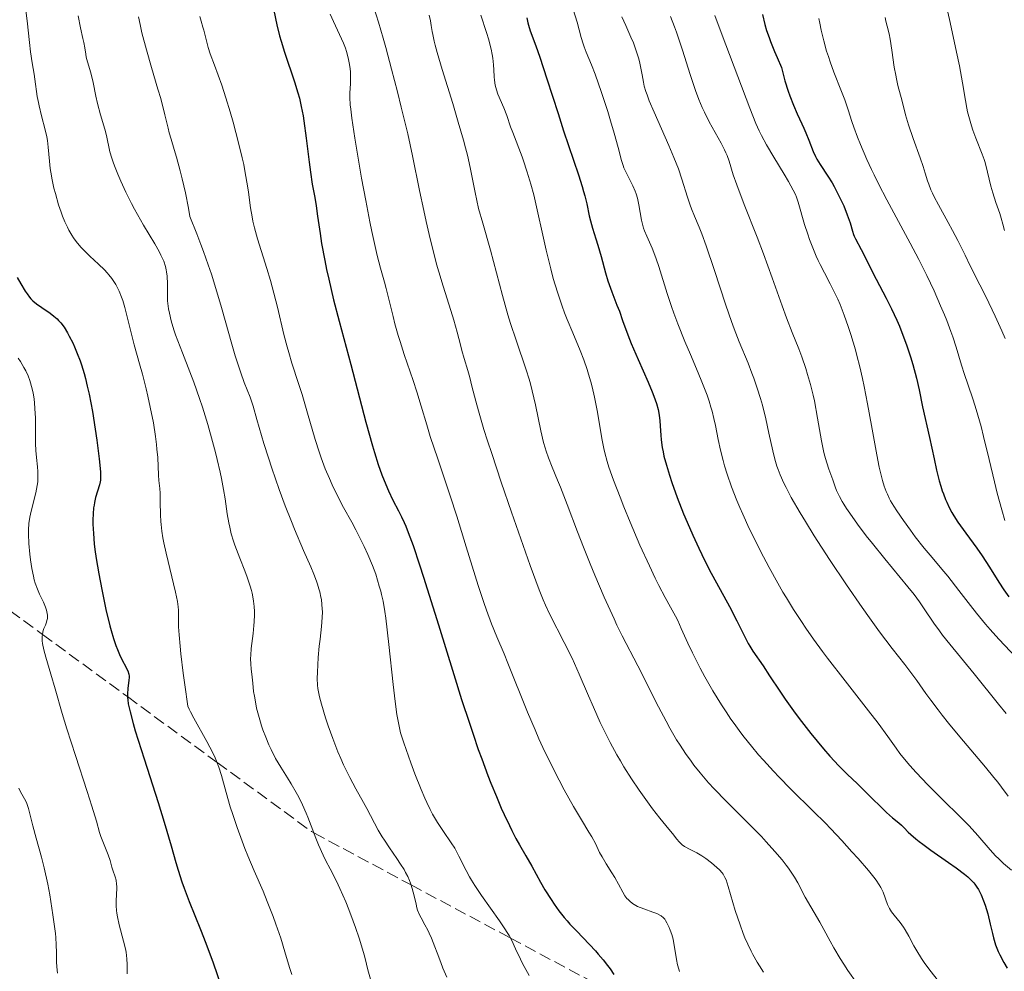
# Model space of a CAD drawing. Units: metres. Extents: x 675200 to 678662, y 4749174 to 4751568.
# Drawn here: x 675745 to 675889, y 4751090 to 4751230 of the extents above; entities that cross this region are included whole.
import ezdxf

# ---------------------------------------------------------------- set-up
doc = ezdxf.new("R2010")
doc.units = ezdxf.units.M
doc.header["$MEASUREMENT"] = 0
doc.linetypes.add('DGN Style 3', pattern=[2.435891, 1.739922, -0.695969])
for name, color, linetype, lineweight in [('Curva de nivel directora', 30, 'Continuous', 30), ('Curva de nivel intermedia', 30, 'Continuous', 0), ('Senda', 7, 'DGN Style 3', 0)]:
    doc.layers.add(name, color=color, linetype=linetype, lineweight=lineweight)

msp = doc.modelspace()

# ---------------------------------------------------------------- linework, layer by layer
at = {"layer": 'Curva de nivel directora', "color": 30, "linetype": 'Continuous', "lineweight": 30, "flags": 128}
for points, elevation in [([(675782.11, 4751232.28), (675782.8, 4751229.04), (675783.2, 4751227.42), (675783.43, 4751226.62), (675783.91, 4751225.03), (675785.38, 4751220.7), (675785.88, 4751219.08), (675786.1, 4751218.29), (675786.38, 4751217.07), (675786.63, 4751215.72), (675786.75, 4751214.98), (675787.09, 4751212.44), (675787.52, 4751208.95), (675787.71, 4751207.45), (675787.99, 4751205.72), (675788.35, 4751203.73), (675788.55, 4751202.52), (675788.76, 4751201), (675789.12, 4751198.48), (675789.35, 4751197), (675789.8, 4751194.54), (675790.07, 4751193.2), (675790.39, 4751191.79), (675791.11, 4751188.79), (675791.93, 4751185.65), (675793.62, 4751179.32), (675795.83, 4751170.85), (675796.78, 4751167.42), (675797.07, 4751166.43), (675797.64, 4751164.67), (675798.17, 4751163.18), (675798.51, 4751162.31), (675799.14, 4751160.83), (675799.79, 4751159.47), (675800.62, 4751157.87), (675801.04, 4751157.03), (675801.44, 4751156.18), (675801.66, 4751155.67), (675802.04, 4751154.74), (675802.75, 4751152.8), (675803.69, 4751150), (675804.27, 4751148.2), (675806.45, 4751141.2), (675808.7, 4751133.91), (675809.85, 4751130.27), (675810.98, 4751126.82), (675811.52, 4751125.21), (675812.29, 4751122.98), (675812.78, 4751121.61), (675813.7, 4751119.14), (675814.13, 4751118.04), (675814.93, 4751116.07), (675815.64, 4751114.39), (675816.08, 4751113.43), (675816.83, 4751111.83), (675817.19, 4751111.1), (675817.79, 4751109.92), (675818.3, 4751109.01), (675819.25, 4751107.38), (675820.1, 4751105.86), (675821.38, 4751103.56), (675822.05, 4751102.41), (675822.93, 4751101), (675823.38, 4751100.33), (675824.09, 4751099.35), (675824.86, 4751098.38), (675825.28, 4751097.89), (675825.71, 4751097.4), (675826.65, 4751096.4), (675828.56, 4751094.43), (675829.44, 4751093.48), (675829.85, 4751093.02), (675830.59, 4751092.15), (675831.22, 4751091.35), (675831.57, 4751090.86), (675832.14, 4751090.02)], 1225), ([(675819.38, 4751230.03), (675819.54, 4751229.33), (675819.64, 4751228.97), (675819.9, 4751228.17), (675820.71, 4751225.93), (675821.28, 4751224.3), (675822.33, 4751221.1), (675823.96, 4751216.05), (675824.78, 4751213.52), (675826.95, 4751207.06), (675827.49, 4751205.38), (675827.71, 4751204.65), (675827.89, 4751203.98), (675828.17, 4751202.82), (675828.53, 4751201.05), (675828.69, 4751200.32), (675829, 4751199.26), (675829.51, 4751197.7), (675829.8, 4751196.77), (675830.26, 4751195.13), (675830.91, 4751192.72), (675831.27, 4751191.55), (675831.83, 4751189.94), (675832.59, 4751188.01), (675832.94, 4751187.11), (675833.41, 4751185.75), (675834.16, 4751183.66), (675834.68, 4751182.36), (675835.69, 4751180.02), (675837.14, 4751176.74), (675837.75, 4751175.3), (675838, 4751174.67), (675838.37, 4751173.61), (675838.61, 4751172.72), (675838.72, 4751172.18), (675838.78, 4751171.83), (675838.85, 4751171.12), (675838.91, 4751170.26), (675839, 4751168.98), (675839.07, 4751168.28), (675839.22, 4751167.15), (675839.33, 4751166.54), (675839.47, 4751165.91), (675839.82, 4751164.56), (675840.26, 4751163.1), (675840.61, 4751162.06), (675841.41, 4751159.85), (675842.35, 4751157.46), (675842.86, 4751156.22), (675843.68, 4751154.33), (675844.55, 4751152.44), (675845, 4751151.51), (675845.46, 4751150.59), (675846.4, 4751148.79), (675848.22, 4751145.42)], 1250), ([(675853.89, 4751230.52), (675854.25, 4751229.06), (675854.5, 4751228.22), (675854.85, 4751227.19), (675855.07, 4751226.58), (675855.65, 4751225.13), (675856.02, 4751224.27), (675856.68, 4751222.77), (675856.95, 4751221.59), (675857.16, 4751220.82), (675857.64, 4751219.34), (675857.9, 4751218.63), (675858.45, 4751217.27), (675858.99, 4751216.02), (675859.66, 4751214.55), (675859.95, 4751213.9), (675860.23, 4751213.24), (675860.66, 4751212.14), (675861.29, 4751210.48), (675861.63, 4751209.75), (675861.83, 4751209.38), (675862.32, 4751208.6), (675863.46, 4751206.86), (675864.07, 4751205.89), (675864.37, 4751205.37), (675864.94, 4751204.3), (675865.47, 4751203.22), (675865.78, 4751202.52), (675866.31, 4751201.23), (675866.71, 4751200.03), (675867.05, 4751198.82), (675867.21, 4751198.33), (675867.3, 4751198.11), (675867.51, 4751197.68), (675868.34, 4751196.15), (675868.91, 4751195.01), (675869.9, 4751193.01), (675870.52, 4751191.81), (675871.99, 4751189.02), (675872.79, 4751187.45), (675873.57, 4751185.78), (675873.94, 4751184.9), (675874.31, 4751184.01), (675874.98, 4751182.2), (675875.56, 4751180.42), (675875.91, 4751179.29), (675876.46, 4751177.3), (675876.85, 4751175.59), (675877.32, 4751173.13), (675878.36, 4751168.61), (675879, 4751165.52), (675879.37, 4751163.86), (675879.77, 4751162.26), (675879.99, 4751161.51), (675880.21, 4751160.81), (675880.37, 4751160.37), (675880.7, 4751159.53), (675880.87, 4751159.14), (675881.24, 4751158.38), (675881.63, 4751157.65), (675881.91, 4751157.18), (675882.51, 4751156.24), (675883.65, 4751154.63), (675885.25, 4751152.42), (675886.03, 4751151.32), (675887.1, 4751149.66), (675888.48, 4751147.44), (675889.22, 4751146.32), (675889.93, 4751145.32)], 1275), ([(675744.76, 4751192.06), (675745.34, 4751191.13), (675745.97, 4751190.06), (675746.24, 4751189.63), (675746.58, 4751189.15), (675746.76, 4751188.94), (675747.06, 4751188.65), (675747.63, 4751188.19), (675748.41, 4751187.65), (675749.59, 4751186.83), (675750.16, 4751186.38), (675750.63, 4751185.97), (675750.85, 4751185.76), (675751.17, 4751185.4), (675751.65, 4751184.76), (675752.15, 4751183.96), (675752.41, 4751183.48), (675752.91, 4751182.48), (675753.17, 4751181.91), (675753.57, 4751180.94), (675753.98, 4751179.86), (675754.18, 4751179.26), (675754.58, 4751177.97), (675754.77, 4751177.27), (675755.05, 4751176.16), (675755.32, 4751174.96), (675755.8, 4751172.42), (675756.22, 4751169.86), (675756.46, 4751168.24), (675756.8, 4751165.51), (675756.95, 4751164.08), (675756.98, 4751163.55), (675757, 4751162.75), (675756.97, 4751162.36), (675756.93, 4751162.13), (675756.82, 4751161.69), (675756.27, 4751159.84), (675756.1, 4751159.1), (675756.03, 4751158.71), (675755.97, 4751158.31), (675755.9, 4751157.47), (675755.87, 4751156.57)], 1200), ([(675755.87, 4751156.57), (675755.87, 4751155.93), (675755.94, 4751154.57), (675756.07, 4751153.06), (675756.17, 4751152.24), (675756.35, 4751150.91), (675756.72, 4751148.65), (675757.16, 4751146.37), (675757.4, 4751145.18), (675757.78, 4751143.44), (675758.36, 4751141.06), (675758.54, 4751140.37), (675758.9, 4751139.18), (675759.24, 4751138.18), (675759.46, 4751137.61), (675759.88, 4751136.64), (675760.97, 4751134.45), (675761.13, 4751133.98), (675761.17, 4751133.7), (675761.18, 4751133.51), (675761.15, 4751133.11), (675760.97, 4751131.9), (675760.92, 4751131.12), (675760.93, 4751130.57), (675760.96, 4751130.24), (675761.04, 4751129.65), (675761.3, 4751128.47), (675761.75, 4751126.78), (675762.06, 4751125.7), (675763.36, 4751121.57), (675765.41, 4751115.22), (675766.32, 4751112.32), (675767.32, 4751108.88), (675768, 4751106.43), (675768.33, 4751105.3), (675768.9, 4751103.57), (675769.23, 4751102.65), (675769.97, 4751100.71), (675771.61, 4751096.62), (675772.4, 4751094.6), (675773.45, 4751091.73), (675774.63, 4751088.32)], 1200), ([(675848.22, 4751145.42), (675849.05, 4751143.87), (675850.12, 4751141.77), (675851.29, 4751139.43), (675851.79, 4751138.49), (675852.03, 4751138.08), (675852.48, 4751137.35), (675853.97, 4751135.21), (675854.93, 4751133.76), (675856.41, 4751131.5), (675857.2, 4751130.33), (675858.41, 4751128.62), (675859.25, 4751127.5), (675860.99, 4751125.28), (675862.84, 4751123.06), (675863.76, 4751122), (675865.08, 4751120.57), (675866.27, 4751119.37), (675867.78, 4751117.95), (675868.55, 4751117.21), (675869.77, 4751115.99), (675871.35, 4751114.4), (675872.05, 4751113.72), (675872.92, 4751112.97), (675873.83, 4751112.23), (675874.23, 4751111.89), (675874.62, 4751111.5), (675875.23, 4751110.88), (675875.62, 4751110.51), (675876.36, 4751109.87), (675876.82, 4751109.5), (675877.34, 4751109.11), (675878.53, 4751108.24), (675881.1, 4751106.44), (675882.26, 4751105.62), (675883.47, 4751104.72), (675883.95, 4751104.32), (675884.55, 4751103.74), (675884.81, 4751103.45), (675884.97, 4751103.24), (675885.27, 4751102.8), (675885.49, 4751102.45), (675885.89, 4751101.66), (675886.25, 4751100.79), (675886.47, 4751100.17), (675886.86, 4751098.88), (675887.22, 4751097.39), (675887.54, 4751096.04), (675887.72, 4751095.37), (675888.02, 4751094.38), (675888.41, 4751093.39), (675888.64, 4751092.88), (675889.22, 4751091.78), (675889.69, 4751090.96)], 1250)]:
    msp.add_lwpolyline(points, dxfattribs=dict(at, elevation=elevation))
at = {"layer": 'Curva de nivel intermedia', "color": 30, "linetype": 'Continuous', "lineweight": 0, "flags": 128}
for points, elevation in [([(675745.88, 4751232.24), (675746.22, 4751229.62), (675746.57, 4751226.44), (675746.72, 4751225.1), (675746.96, 4751223.49), (675747.26, 4751221.82), (675747.38, 4751221.06), (675747.72, 4751218.56), (675747.88, 4751217.64), (675747.98, 4751217.17), (675748.36, 4751215.69), (675748.9, 4751213.64), (675749.12, 4751212.62), (675749.2, 4751212.11), (675749.32, 4751211.11), (675749.5, 4751209.07), (675749.62, 4751208), (675749.7, 4751207.45), (675749.9, 4751206.32), (675750.17, 4751205.14), (675750.37, 4751204.34), (675750.85, 4751202.7), (675751.22, 4751201.59), (675751.42, 4751201.03), (675751.76, 4751200.2), (675752.13, 4751199.39), (675752.33, 4751198.99), (675752.78, 4751198.22), (675753.02, 4751197.84), (675753.41, 4751197.3), (675753.84, 4751196.77), (675754.14, 4751196.44), (675754.77, 4751195.79), (675755.42, 4751195.17), (675756.7, 4751194), (675757.58, 4751193.15), (675757.97, 4751192.73), (675758.21, 4751192.45), (675758.65, 4751191.89), (675758.85, 4751191.6), (675759.22, 4751191.02), (675759.54, 4751190.43), (675759.73, 4751190.02), (675760.07, 4751189.17), (675760.24, 4751188.68), (675760.54, 4751187.64), (675761.4, 4751184.15), (675761.92, 4751182.21), (675762.71, 4751179.39), (675763.12, 4751177.88), (675763.66, 4751175.75), (675763.91, 4751174.67), (675764.27, 4751173.07), (675764.72, 4751170.79), (675765.04, 4751168.78), (675765.18, 4751167.61), (675765.25, 4751166.91), (675765.35, 4751165.7), (675765.45, 4751163.11), (675765.53, 4751162.35), (675765.65, 4751161.17), (675765.7, 4751160.46), (675765.73, 4751159.21), (675765.77, 4751157.32), (675765.82, 4751156.35), (675765.86, 4751155.87), (675765.96, 4751154.91), (675766.12, 4751153.92), (675766.25, 4751153.23), (675766.58, 4751151.71), (675767.97, 4751146.01), (675768.25, 4751144.62), (675768.35, 4751143.84), (675768.39, 4751143.35), (675768.41, 4751142.32), (675768.42, 4751140.93), (675768.48, 4751139.76), (675768.64, 4751138.06), (675768.76, 4751136.95), (675769.1, 4751134.15), (675769.34, 4751132.41), (675769.78, 4751129.31), (675769.96, 4751128.86), (675770.14, 4751128.47), (675770.62, 4751127.56), (675772.53, 4751124.15), (675773.42, 4751122.47), (675773.77, 4751121.72), (675773.98, 4751121.25), (675774.32, 4751120.38), (675774.71, 4751119.17), (675775.38, 4751116.64), (675775.97, 4751114.58), (675776.34, 4751113.42), (675776.97, 4751111.54), (675777.71, 4751109.53), (675778.12, 4751108.48)], 1205), ([(675796.65, 4751232.65), (675797.68, 4751229.4), (675798.36, 4751227.08), (675798.75, 4751225.69), (675799.59, 4751222.56), (675800.45, 4751219.21), (675801, 4751217), (675801.95, 4751213.07), (675802.66, 4751209.84), (675803.68, 4751204.76), (675804.29, 4751201.86), (675804.65, 4751200.24), (675805.24, 4751197.72), (675805.87, 4751195.22), (675806.19, 4751194.02), (675806.51, 4751192.88), (675807.14, 4751190.77), (675808.27, 4751187.23), (675808.72, 4751185.79), (675809.21, 4751184.03), (675809.66, 4751182.18), (675809.87, 4751181.38), (675810.22, 4751180.19), (675810.76, 4751178.44), (675811.05, 4751177.39), (675811.36, 4751176.15), (675811.92, 4751173.96), (675812.32, 4751172.52), (675813.12, 4751169.8), (675813.64, 4751168.15), (675814.25, 4751166.28), (675815.65, 4751162.1), (675817.17, 4751157.68), (675819.9, 4751149.91), (675821.2, 4751146.35), (675821.78, 4751144.87), (675822.11, 4751144.1), (675822.78, 4751142.7), (675824.88, 4751138.64), (675826.02, 4751136.31), (675827.07, 4751133.97), (675828.42, 4751130.81), (675829.13, 4751129.17), (675830.15, 4751126.9), (675830.7, 4751125.74), (675831.59, 4751123.98), (675832.56, 4751122.19), (675833.08, 4751121.3), (675833.61, 4751120.4), (675834.73, 4751118.64), (675835.84, 4751116.99), (675836.55, 4751115.97), (675837.81, 4751114.25)], 1235), ([(675880.68, 4751232.39), (675881.34, 4751229.38), (675882.31, 4751225.04), (675882.72, 4751223.04), (675883.17, 4751220.56), (675883.59, 4751217.97), (675883.8, 4751216.85), (675883.91, 4751216.31), (675884.18, 4751215.26), (675884.49, 4751214.26), (675884.7, 4751213.63), (675885.13, 4751212.45), (675886.06, 4751210.12), (675886.34, 4751209.31), (675886.48, 4751208.88), (675886.85, 4751207.46), (675887.34, 4751205.42), (675887.61, 4751204.42), (675888.05, 4751203.01), (675888.62, 4751201.4), (675888.85, 4751200.72), (675889.09, 4751199.86), (675889.31, 4751198.9)], 1290), ([(675826.19, 4751231.29), (675826.74, 4751229.4), (675827.35, 4751227.17), (675827.64, 4751226.23), (675827.78, 4751225.81), (675828.09, 4751225.03), (675828.86, 4751223.17), (675829.38, 4751221.83), (675830.33, 4751219.1), (675831.23, 4751216.34), (675831.65, 4751214.99), (675832.2, 4751213.15), (675832.76, 4751211.05), (675833.24, 4751209.17), (675833.48, 4751208.44), (675833.61, 4751208.08), (675833.92, 4751207.4), (675834.89, 4751205.47), (675835.24, 4751204.67), (675835.38, 4751204.27), (675835.57, 4751203.66), (675835.8, 4751202.7), (675836.18, 4751200.46), (675836.36, 4751199.67), (675836.48, 4751199.28), (675836.62, 4751198.88), (675836.95, 4751198.07), (675837.73, 4751196.33), (675838.13, 4751195.33), (675838.33, 4751194.79), (675838.72, 4751193.64), (675839.93, 4751189.7), (675840.55, 4751187.81), (675840.9, 4751186.81), (675841.49, 4751185.25), (675842.53, 4751182.66), (675843.34, 4751180.75), (675844.48, 4751178.09), (675845.03, 4751176.76), (675845.77, 4751174.83), (675846.08, 4751173.92), (675846.35, 4751173.05), (675846.5, 4751172.49), (675846.76, 4751171.41), (675846.99, 4751170.38), (675847.39, 4751168.34), (675847.73, 4751166.76), (675848.11, 4751165.26), (675848.34, 4751164.48), (675848.71, 4751163.28), (675849.37, 4751161.39), (675850.13, 4751159.42), (675850.56, 4751158.4), (675851.01, 4751157.38), (675851.96, 4751155.31), (675852.96, 4751153.28), (675853.62, 4751151.97), (675854.88, 4751149.58), (675856.12, 4751147.32), (675856.88, 4751145.99), (675857.39, 4751145.15), (675858.43, 4751143.47), (675859.59, 4751141.68), (675860.25, 4751140.71), (675861.37, 4751139.11)], 1255), ([(675753.69, 4751230.35), (675754.04, 4751228.61), (675754.4, 4751227.04), (675754.54, 4751226.44), (675754.67, 4751225.66), (675754.81, 4751224.74), (675754.9, 4751224.29), (675755.1, 4751223.6), (675755.44, 4751222.5), (675755.62, 4751221.82), (675755.89, 4751220.57), (675756.29, 4751218.58), (675756.54, 4751217.5), (675757, 4751215.86), (675757.6, 4751213.77), (675757.84, 4751212.85), (675758.35, 4751210.44), (675758.62, 4751209.49), (675758.81, 4751208.93), (675759.01, 4751208.38), (675759.5, 4751207.15), (675759.94, 4751206.14), (675760.68, 4751204.53), (675761.51, 4751202.88), (675761.95, 4751202.06), (675762.39, 4751201.26), (675763.29, 4751199.71), (675764.93, 4751196.98), (675765.57, 4751195.84), (675765.83, 4751195.33), (675766.23, 4751194.43), (675766.49, 4751193.65), (675766.61, 4751193.16), (675766.66, 4751192.85), (675766.73, 4751192.22), (675766.77, 4751191.1), (675766.77, 4751189.49), (675766.81, 4751188.64), (675766.88, 4751187.86), (675766.94, 4751187.45), (675767.06, 4751186.8), (675767.32, 4751185.7), (675767.72, 4751184.39), (675767.98, 4751183.65), (675768.98, 4751181.02), (675770.05, 4751178.24), (675770.62, 4751176.73), (675771.48, 4751174.32), (675771.89, 4751173.07), (675772.67, 4751170.53), (675773.38, 4751168.03), (675773.8, 4751166.44), (675774.05, 4751165.42), (675774.49, 4751163.56), (675774.69, 4751162.63), (675775, 4751161.01), (675775.22, 4751159.64), (675775.54, 4751157.43), (675775.75, 4751156.15), (675775.89, 4751155.51), (675776.13, 4751154.53), (675776.46, 4751153.46), (675776.66, 4751152.88), (675777.4, 4751150.96), (675778.11, 4751149.12), (675778.45, 4751148.2), (675778.89, 4751146.86), (675779.07, 4751146.23), (675779.17, 4751145.82), (675779.33, 4751145.03), (675779.39, 4751144.65), (675779.47, 4751143.89), (675779.52, 4751143.15), (675779.52, 4751142.66), (675779.49, 4751141.66), (675779.45, 4751141.09), (675779.32, 4751139.94), (675779.06, 4751137.72), (675778.97, 4751136.74), (675778.96, 4751136.29), (675778.97, 4751135.47), (675779.03, 4751134.76), (675779.19, 4751133.52), (675779.28, 4751132.68), (675779.4, 4751131.47), (675779.5, 4751130.75), (675779.71, 4751129.63), (675779.84, 4751129), (675780.09, 4751128), (675780.39, 4751126.94), (675780.56, 4751126.4), (675780.76, 4751125.84), (675781.18, 4751124.74), (675781.64, 4751123.65), (675781.96, 4751122.95), (675782.62, 4751121.65), (675783.36, 4751120.38), (675784.37, 4751118.8), (675784.89, 4751117.95), (675785.63, 4751116.66)], 1210), ([(675762.54, 4751230.18), (675762.77, 4751229.06), (675763.05, 4751227.88), (675763.72, 4751225.36), (675764.45, 4751222.79), (675765.39, 4751219.6), (675765.79, 4751218.23), (675766.42, 4751215.87), (675766.88, 4751213.89), (675767.05, 4751213.2), (675767.31, 4751212.28), (675767.78, 4751210.76), (675768.11, 4751209.66), (675768.65, 4751207.67), (675768.95, 4751206.47), (675769.41, 4751204.44), (675769.84, 4751202.19), (675770.04, 4751200.99), (675771.07, 4751198.46), (675771.68, 4751196.87), (675772.06, 4751195.85), (675772.75, 4751193.9), (675773.22, 4751192.52), (675774.03, 4751189.96), (675774.7, 4751187.67), (675775.76, 4751183.83), (675776.1, 4751182.63), (675776.7, 4751180.58), (675777.22, 4751178.95), (675777.52, 4751178.07), (675778.03, 4751176.69), (675778.88, 4751174.54), (675779.32, 4751173.21), (675779.88, 4751171.26), (675780.9, 4751167.73), (675781.55, 4751165.64), (675782.04, 4751164.15), (675783.14, 4751161.02)], 1215), ([(675771.52, 4751230.23), (675771.71, 4751229.55), (675771.98, 4751228.68), (675772.11, 4751228.26), (675772.36, 4751227.26), (675772.76, 4751225.73), (675773.05, 4751224.8), (675773.66, 4751223.12), (675774.73, 4751220.19), (675775.34, 4751218.36), (675775.98, 4751216.27), (675776.4, 4751214.78), (675777.2, 4751211.75), (675777.72, 4751209.58), (675777.94, 4751208.58), (675778.12, 4751207.65), (675778.42, 4751205.99), (675778.63, 4751204.56), (675778.85, 4751202.95), (675778.95, 4751202.24), (675779.16, 4751200.93)], 1220), ([(675790.61, 4751230.59), (675791.07, 4751229.54), (675791.99, 4751227.6), (675792.54, 4751226.35), (675792.83, 4751225.6), (675792.99, 4751225.12), (675793.25, 4751224.21), (675793.45, 4751223.22), (675793.54, 4751222.57), (675793.57, 4751222.14), (675793.6, 4751221.3), (675793.56, 4751220.37), (675793.5, 4751219.09), (675793.49, 4751218.4), (675793.54, 4751217.34), (675793.61, 4751216.67), (675793.78, 4751215.36), (675794.22, 4751212.45), (675795.21, 4751206.6), (675795.8, 4751203.32), (675796.4, 4751200.19), (675796.69, 4751198.77), (675796.97, 4751197.48), (675797.5, 4751195.26), (675797.99, 4751193.43), (675798.56, 4751191.36), (675798.81, 4751190.41), (675799.33, 4751188.29), (675799.8, 4751186.32), (675800.07, 4751185.26), (675800.55, 4751183.57), (675800.83, 4751182.66), (675801.45, 4751180.76), (675802.75, 4751176.99), (675803.3, 4751175.32), (675803.94, 4751173.23), (675804.73, 4751170.49), (675805.26, 4751168.78), (675806.35, 4751165.5), (675808.17, 4751160.08), (675809.13, 4751157.12), (675810.53, 4751152.62), (675812.27, 4751146.96), (675813.08, 4751144.49), (675813.47, 4751143.37), (675814.24, 4751141.34), (675815, 4751139.47), (675816.06, 4751136.96), (675816.62, 4751135.61), (675819.5, 4751128.43), (675820.6, 4751125.84), (675821.17, 4751124.54), (675821.75, 4751123.26), (675822.94, 4751120.78), (675824.12, 4751118.46), (675824.86, 4751117.05), (675826.2, 4751114.62), (675827.38, 4751112.64), (675828.49, 4751110.87), (675828.9, 4751110.18)], 1230), ([(675805.09, 4751230.44), (675805.27, 4751229.63), (675805.41, 4751228.91), (675805.55, 4751228.03), (675805.62, 4751227.59), (675805.81, 4751226.65), (675805.96, 4751226.07), (675806.27, 4751224.96), (675807.01, 4751222.49), (675808.54, 4751217.52), (675809.36, 4751214.76), (675810.11, 4751212.16), (675810.42, 4751211), (675810.69, 4751209.96), (675811.1, 4751208.13), (675811.82, 4751204.51), (675812.33, 4751202.15), (675812.97, 4751199.99), (675814.07, 4751196.04), (675815.83, 4751189.4), (675816.62, 4751186.6), (675817.02, 4751185.31), (675817.81, 4751182.89), (675819.3, 4751178.54), (675819.73, 4751177.16), (675819.92, 4751176.48), (675820.19, 4751175.46), (675820.65, 4751173.43), (675821.43, 4751169.61), (675821.84, 4751167.9), (675822.06, 4751167.12), (675822.22, 4751166.62), (675822.56, 4751165.65), (675823.1, 4751164.26), (675823.9, 4751162.37), (675824.32, 4751161.36), (675825.3, 4751158.82), (675826.81, 4751154.82), (675827.69, 4751152.55), (675828.66, 4751150.13), (675829.35, 4751148.47), (675830.73, 4751145.24), (675832.16, 4751142.06), (675832.58, 4751141.16), (675833.36, 4751139.59), (675835.63, 4751135.21), (675838.65, 4751129.21), (675839.77, 4751127.1), (675840.33, 4751126.09), (675841.32, 4751124.38), (675841.83, 4751123.57), (675842.61, 4751122.39), (675843.43, 4751121.24), (675843.86, 4751120.67), (675844.77, 4751119.53), (675845.25, 4751118.96), (675846.01, 4751118.09), (675846.83, 4751117.2), (675848.57, 4751115.39), (675852.12, 4751111.84), (675853.73, 4751110.21), (675854.45, 4751109.45), (675855.72, 4751108.05), (675856.76, 4751106.8), (675857.35, 4751106.05), (675857.7, 4751105.58), (675858.3, 4751104.71), (675858.58, 4751104.27), (675859.05, 4751103.45)], 1240), ([(675812.64, 4751230.42), (675813.47, 4751227.92), (675813.81, 4751226.85), (675813.95, 4751226.37), (675814.18, 4751225.48), (675814.34, 4751224.68), (675814.42, 4751224.17), (675814.53, 4751223.18), (675814.57, 4751222.43), (675814.62, 4751221.42), (675814.66, 4751220.92), (675814.76, 4751220.2), (675814.84, 4751219.86), (675814.93, 4751219.52), (675815.16, 4751218.88), (675816.03, 4751216.9), (675816.45, 4751215.77), (675817.01, 4751214.12), (675817.32, 4751213.26), (675818.73, 4751209.7), (675819.02, 4751208.83), (675819.29, 4751207.88), (675819.42, 4751207.44), (675819.58, 4751206.97), (675819.84, 4751206.2), (675819.99, 4751205.7), (675820.4, 4751204.15), (675822.2, 4751196.04), (675822.89, 4751193.29), (675823.26, 4751191.92), (675823.87, 4751189.88), (675824.54, 4751187.87), (675824.91, 4751186.88), (675825.3, 4751185.9), (675826.11, 4751183.96), (675827.21, 4751181.34), (675827.73, 4751179.99), (675828.21, 4751178.59), (675828.44, 4751177.88), (675828.75, 4751176.78), (675828.94, 4751176.03), (675829.28, 4751174.54), (675829.72, 4751172.33), (675830.39, 4751168.47), (675830.68, 4751167), (675830.82, 4751166.36), (675831.15, 4751165.13), (675831.41, 4751164.3), (675832.09, 4751162.38), (675833.04, 4751159.88), (675833.6, 4751158.47), (675834.51, 4751156.24), (675835.94, 4751152.88), (675837.33, 4751149.82), (675838.19, 4751148.02), (675838.72, 4751146.96), (675839.64, 4751145.19), (675840.41, 4751143.79), (675841.15, 4751142.47), (675841.48, 4751141.83), (675842, 4751140.67), (675842.96, 4751138.53), (675843.64, 4751137.12), (675844.79, 4751134.84), (675845.47, 4751133.57), (675846.62, 4751131.56), (675847.88, 4751129.49), (675848.56, 4751128.45), (675849.26, 4751127.42), (675849.74, 4751126.75), (675850.72, 4751125.41), (675851.23, 4751124.76), (675852.26, 4751123.46), (675853.32, 4751122.2), (675854.04, 4751121.38), (675855.5, 4751119.77), (675856.33, 4751118.9), (675858.01, 4751117.2), (675861.37, 4751113.88), (675863.05, 4751112.2), (675863.88, 4751111.35), (675865.49, 4751109.64), (675866.99, 4751108), (675867.9, 4751106.98), (675869.4, 4751105.24), (675870.2, 4751104.25), (675870.51, 4751103.85), (675870.98, 4751103.17), (675871.21, 4751102.78), (675871.33, 4751102.54), (675871.54, 4751102.06), (675872.19, 4751100.27), (675872.46, 4751099.7), (675872.61, 4751099.43), (675872.77, 4751099.18), (675873.15, 4751098.7), (675874.03, 4751097.65), (675874.52, 4751096.96), (675874.77, 4751096.56), (675875.29, 4751095.64)], 1245), ([(675833.32, 4751230.22), (675833.86, 4751228.94), (675834.63, 4751227.23), (675834.99, 4751226.37), (675835.46, 4751225.06), (675835.72, 4751224.21), (675835.87, 4751223.67), (675836.1, 4751222.67), (675836.28, 4751221.73), (675836.47, 4751220.62), (675836.59, 4751220.07), (675836.82, 4751219.25), (675836.99, 4751218.77), (675837.31, 4751217.92), (675838.03, 4751216.23), (675840.2, 4751211.37), (675840.93, 4751209.61), (675841.26, 4751208.77), (675841.57, 4751207.96), (675842.09, 4751206.43), (675842.92, 4751203.78), (675843.31, 4751202.62), (675843.51, 4751202.08), (675843.94, 4751201.01), (675844.61, 4751199.41), (675845, 4751198.44), (675845.66, 4751196.67), (675846.83, 4751193.21), (675848.54, 4751188), (675849.37, 4751185.6), (675849.76, 4751184.52), (675850.49, 4751182.63), (675851.78, 4751179.49), (675852.34, 4751178.04), (675852.62, 4751177.32), (675853.13, 4751175.83), (675853.59, 4751174.34), (675853.88, 4751173.34), (675854.38, 4751171.38), (675854.84, 4751169.28), (675855.4, 4751166.67), (675855.7, 4751165.46), (675856.01, 4751164.43), (675856.19, 4751163.93), (675856.49, 4751163.16), (675857.03, 4751161.95), (675857.35, 4751161.29), (675858.11, 4751159.85), (675859.41, 4751157.59), (675860.18, 4751156.31), (675861.47, 4751154.23), (675863.7, 4751150.78), (675866.2, 4751147.04), (675868.47, 4751143.76), (675869.55, 4751142.23), (675871.04, 4751140.17), (675872.87, 4751137.74), (675874.72, 4751135.4), (675875.47, 4751134.43), (675876.5, 4751133.04), (675877.82, 4751131.16), (675878.54, 4751130.17), (675879.59, 4751128.76), (675880.18, 4751128), (675881.14, 4751126.8), (675882.76, 4751124.83), (675886.54, 4751120.38), (675887.76, 4751118.88), (675888.32, 4751118.16), (675888.86, 4751117.46)], 1260), ([(675840.4, 4751230.23), (675841.01, 4751228.74), (675841.31, 4751227.94), (675841.61, 4751227.1), (675842.2, 4751225.32), (675843.31, 4751221.76), (675843.83, 4751220.15), (675844.08, 4751219.42), (675844.57, 4751218.11), (675845.06, 4751216.95), (675845.39, 4751216.23), (675846.1, 4751214.84), (675847.84, 4751211.7), (675848.33, 4751210.75), (675848.53, 4751210.3), (675848.71, 4751209.88), (675849, 4751209.06), (675849.62, 4751207.06), (675850.11, 4751205.62), (675851.22, 4751202.71), (675853.1, 4751197.97), (675854.04, 4751195.5), (675855.33, 4751191.99), (675856.78, 4751187.88), (675857.4, 4751186.15), (675858.23, 4751184.01), (675859.19, 4751181.62), (675859.64, 4751180.44), (675860.22, 4751178.74), (675860.5, 4751177.83), (675860.91, 4751176.37), (675861.3, 4751174.81), (675861.48, 4751174), (675861.96, 4751171.44), (675862.55, 4751168.12), (675862.84, 4751166.67), (675862.99, 4751166.04), (675863.3, 4751164.92), (675863.6, 4751163.99), (675864.18, 4751162.42), (675864.53, 4751161.42), (675864.74, 4751160.89), (675865.17, 4751159.98), (675865.55, 4751159.28), (675865.79, 4751158.89), (675866.19, 4751158.25)], 1265), ([(675846.93, 4751230.37), (675847.24, 4751229.46), (675848.53, 4751226.12)], 1270), ([(675862.14, 4751229.94), (675862.27, 4751229.26), (675862.48, 4751228.23), (675862.85, 4751226.69), (675863.28, 4751225.15), (675863.53, 4751224.38), (675863.79, 4751223.61), (675864.34, 4751222.08), (675865.45, 4751219.26), (675865.92, 4751218.06), (675866.44, 4751216.58), (675866.98, 4751214.9), (675867.28, 4751214.04), (675867.82, 4751212.57), (675868.25, 4751211.5), (675869.18, 4751209.3), (675869.85, 4751207.83), (675870.22, 4751207.05), (675870.85, 4751205.77), (675872.07, 4751203.43), (675875.53, 4751197.05), (675876.78, 4751194.68), (675877.38, 4751193.5), (675877.95, 4751192.33), (675879.02, 4751190.07), (675879.97, 4751187.92), (675880.53, 4751186.58), (675880.87, 4751185.73), (675881.46, 4751184.16), (675881.75, 4751183.35), (675882.23, 4751181.87), (675883.04, 4751179.21), (675883.46, 4751177.87), (675883.96, 4751176.43), (675884.74, 4751174.12), (675885.17, 4751172.73), (675885.88, 4751170.23), (675886.26, 4751168.77), (675887.05, 4751165.41), (675887.83, 4751162.14), (675888.24, 4751160.48), (675888.91, 4751158.04)], 1280), ([(675871.87, 4751230.08), (675871.95, 4751229.56), (675872.13, 4751228.85), (675872.43, 4751227.71), (675872.6, 4751226.92), (675872.84, 4751225.32), (675873.19, 4751222.85), (675873.39, 4751221.66), (675873.5, 4751221.12), (675873.72, 4751220.15), (675874.35, 4751217.86), (675874.83, 4751215.83), (675875.26, 4751214.38), (675875.94, 4751212.41), (675876.96, 4751209.55), (675877.39, 4751208.3), (675877.71, 4751207.3), (675878.04, 4751206.21), (675878.22, 4751205.7), (675878.55, 4751204.86), (675878.77, 4751204.39), (675879.03, 4751203.85), (675879.66, 4751202.66), (675881.07, 4751200.1), (675881.7, 4751198.94), (675882.47, 4751197.46), (675883.54, 4751195.29), (675884.31, 4751193.75), (675885.73, 4751190.97), (675886.58, 4751189.27), (675887.96, 4751186.38), (675888.93, 4751184.24), (675889.42, 4751183.12)], 1285), ([(675848.53, 4751226.12), (675852.02, 4751216.81), (675852.9, 4751214.61), (675853.39, 4751213.5), (675853.73, 4751212.82), (675854.48, 4751211.45), (675855.54, 4751209.65), (675857.05, 4751207.16), (675857.69, 4751206.08), (675858.39, 4751204.84), (675858.71, 4751204.19), (675858.87, 4751203.81), (675859.13, 4751203.09), (675860.06, 4751199.82), (675860.52, 4751198.39), (675860.79, 4751197.61), (675861.25, 4751196.39), (675861.76, 4751195.15), (675862.04, 4751194.54), (675862.34, 4751193.93), (675862.95, 4751192.74), (675863.82, 4751191.1), (675864.26, 4751190.24), (675864.92, 4751188.85), (675865.24, 4751188.11), (675865.86, 4751186.52), (675866.45, 4751184.85), (675866.82, 4751183.71), (675867.49, 4751181.45), (675867.72, 4751180.61), (675868.14, 4751178.96), (675868.53, 4751177.27), (675868.78, 4751176.1), (675869.27, 4751173.56), (675869.85, 4751170.36), (675870.63, 4751166.11), (675870.99, 4751164.27), (675871.3, 4751162.91), (675871.46, 4751162.31), (675871.71, 4751161.48), (675872, 4751160.71), (675872.17, 4751160.33), (675872.44, 4751159.76), (675872.65, 4751159.37), (675873.13, 4751158.56), (675873.55, 4751157.89), (675874.51, 4751156.48), (675875.55, 4751155.04), (675876.26, 4751154.1), (675877.56, 4751152.45), (675878.73, 4751151.05), (675880.16, 4751149.37), (675881.02, 4751148.31), (675882.64, 4751146.21), (675884.32, 4751144.03), (675885.21, 4751142.92), (675886.54, 4751141.29), (675887.2, 4751140.53), (675888.49, 4751139.09), (675891.03, 4751136.4)], 1270), ([(675779.16, 4751200.93), (675779.29, 4751200.3), (675779.52, 4751199.33), (675779.98, 4751197.7), (675781.34, 4751193.38), (675781.85, 4751191.62), (675782.11, 4751190.69), (675782.87, 4751187.71), (675783.83, 4751183.72), (675784.31, 4751181.89), (675784.54, 4751181.05), (675785.01, 4751179.49), (675785.98, 4751176.51), (675786.48, 4751174.91), (675787.29, 4751172.19), (675788.42, 4751168.34), (675789, 4751166.51), (675789.3, 4751165.66), (675789.89, 4751164.06), (675790.48, 4751162.61), (675790.88, 4751161.71), (675791.68, 4751160.07), (675792.56, 4751158.39), (675793.75, 4751156.24), (675794.36, 4751155.11), (675794.77, 4751154.31), (675795.57, 4751152.68), (675796.13, 4751151.48), (675796.81, 4751149.88), (675797.27, 4751148.62), (675797.79, 4751146.85), (675798.01, 4751146.13), (675798.13, 4751145.66), (675798.35, 4751144.66), (675798.59, 4751143.18), (675798.73, 4751142.2), (675799.2, 4751138.34), (675799.84, 4751132.47), (675800.13, 4751129.96), (675800.37, 4751128.09), (675800.49, 4751127.35), (675800.73, 4751126.12), (675800.91, 4751125.41), (675801.38, 4751123.93), (675802.4, 4751121.02), (675803, 4751119.41), (675803.9, 4751117.12), (675804.46, 4751115.81), (675804.73, 4751115.22), (675805.25, 4751114.15), (675805.59, 4751113.5), (675806.31, 4751112.28), (675807.17, 4751110.96), (675808.32, 4751109.29), (675808.83, 4751108.5), (675809.05, 4751108.11), (675809.46, 4751107.36), (675810.5, 4751105.24), (675810.99, 4751104.33), (675811.28, 4751103.84), (675811.78, 4751103.05), (675812.75, 4751101.6), (675815.39, 4751097.88), (675816.19, 4751096.7), (675816.52, 4751096.18), (675816.81, 4751095.71), (675817.24, 4751094.91), (675817.56, 4751094.23), (675817.93, 4751093.35), (675818.15, 4751092.88), (675818.78, 4751091.64), (675819.74, 4751089.86)], 1220), ([(675744.92, 4751180.23), (675745.26, 4751179.73), (675745.78, 4751178.85), (675746.03, 4751178.37), (675746.37, 4751177.63), (675746.63, 4751176.96), (675746.75, 4751176.62), (675746.9, 4751176.08), (675747.1, 4751175.17), (675747.25, 4751174.22), (675747.31, 4751173.7), (675747.38, 4751172.85), (675747.44, 4751171.45), (675747.45, 4751169.91), (675747.48, 4751167.77), (675747.53, 4751166.7), (675747.63, 4751165.68)], 1195), ([(675747.63, 4751165.68), (675747.77, 4751164.34), (675747.82, 4751163.67), (675747.83, 4751163), (675747.83, 4751162.65), (675747.79, 4751162.14), (675747.73, 4751161.61), (675747.52, 4751160.54), (675746.97, 4751158.42), (675746.72, 4751157.42), (675746.63, 4751156.94), (675746.5, 4751156.02), (675746.44, 4751155.11), (675746.44, 4751154.48), (675746.5, 4751153.1), (675746.64, 4751151.53), (675746.74, 4751150.7), (675746.93, 4751149.47), (675747.16, 4751148.31), (675747.29, 4751147.77), (675747.43, 4751147.28), (675747.74, 4751146.41), (675748.06, 4751145.67), (675748.63, 4751144.5), (675748.94, 4751143.79), (675749.07, 4751143.37), (675749.14, 4751143.11), (675749.2, 4751142.64), (675749.2, 4751142.15), (675749.14, 4751141.83), (675749.08, 4751141.61), (675748.92, 4751141.16), (675748.7, 4751140.66), (675748.6, 4751140.37), (675748.48, 4751139.85), (675748.44, 4751139.45), (675748.43, 4751139.23), (675748.45, 4751138.86), (675748.5, 4751138.46), (675748.69, 4751137.54), (675748.97, 4751136.48), (675749.71, 4751134), (675750.33, 4751131.83), (675751.38, 4751128.22), (675752.06, 4751125.98), (675753.31, 4751122.06), (675755.01, 4751116.81), (675755.7, 4751114.66), (675756.37, 4751112.46), (675756.85, 4751110.82), (675757.04, 4751110.24), (675758.12, 4751107.53), (675758.38, 4751106.72), (675758.65, 4751105.75), (675758.8, 4751105.28), (675759.11, 4751104.33), (675759.25, 4751103.81), (675759.34, 4751103.23), (675759.36, 4751102.92), (675759.35, 4751102.58), (675759.31, 4751101.83), (675759.26, 4751100.69), (675759.26, 4751100.05), (675759.31, 4751099.37), (675759.35, 4751099.01), (675759.45, 4751098.46), (675759.72, 4751097.29), (675760.37, 4751094.9), (675760.63, 4751093.78), (675760.72, 4751093.27), (675760.83, 4751092.32), (675760.86, 4751091.48), (675760.87, 4751090.53), (675760.87, 4751090.13)], 1195), ([(675783.14, 4751161.02), (675784.02, 4751158.63), (675784.93, 4751156.31), (675785.38, 4751155.19), (675786.71, 4751152.1), (675787.75, 4751149.69), (675788.2, 4751148.61), (675788.58, 4751147.61), (675788.74, 4751147.14), (675788.95, 4751146.47), (675789.07, 4751146.05), (675789.25, 4751145.26), (675789.31, 4751144.89), (675789.4, 4751144.19), (675789.45, 4751143.53), (675789.46, 4751143.11), (675789.44, 4751142.3), (675789.33, 4751140.95), (675789.12, 4751139.1), (675789.01, 4751138.08), (675788.86, 4751136.44), (675788.74, 4751134.28), (675788.72, 4751133.36), (675788.74, 4751132.36), (675788.79, 4751131.9), (675788.93, 4751131.13), (675789.04, 4751130.68), (675789.33, 4751129.58), (675789.93, 4751127.6), (675790.31, 4751126.43), (675790.97, 4751124.55), (675791.72, 4751122.6), (675792.14, 4751121.64), (675792.57, 4751120.69), (675793.47, 4751118.88), (675794.37, 4751117.2), (675795.49, 4751115.2), (675795.98, 4751114.32), (675797.65, 4751111.16), (675798.21, 4751110.18), (675798.54, 4751109.67), (675799.28, 4751108.58), (675800.38, 4751107.01), (675800.92, 4751106.19), (675801.42, 4751105.38), (675801.65, 4751104.97), (675801.96, 4751104.37), (675802.22, 4751103.77), (675802.37, 4751103.38), (675802.62, 4751102.63), (675802.9, 4751101.56), (675803.17, 4751100.32), (675803.3, 4751099.79), (675803.4, 4751099.44), (675803.64, 4751098.84), (675803.9, 4751098.32), (675804.48, 4751097.31), (675804.89, 4751096.52), (675805.1, 4751096.07), (675805.43, 4751095.33), (675805.92, 4751094.09), (675806.27, 4751093.17), (675806.79, 4751091.76), (675807.1, 4751090.96), (675807.66, 4751089.61)], 1215), ([(675866.19, 4751158.25), (675866.66, 4751157.54), (675867.79, 4751155.96), (675869.09, 4751154.25), (675869.99, 4751153.09), (675871.79, 4751150.85), (675875.18, 4751146.75), (675876.07, 4751145.62), (675876.48, 4751145.09), (675876.86, 4751144.57), (675877.56, 4751143.55), (675878.95, 4751141.47), (675879.78, 4751140.32), (675880.25, 4751139.7), (675881.3, 4751138.38), (675884.88, 4751134.01), (675888.43, 4751129.59), (675889.58, 4751128.21)], 1265), ([(675888.91, 4751158.04), (675889.39, 4751156.5)], 1280), ([(675861.37, 4751139.11), (675862.68, 4751137.31), (675863.43, 4751136.32), (675865.97, 4751133.02), (675869.4, 4751128.63), (675870.81, 4751126.81), (675872.26, 4751124.85), (675873.47, 4751123.14), (675874.02, 4751122.39), (675874.91, 4751121.26), (675875.45, 4751120.62), (675876.39, 4751119.58), (675878.09, 4751117.78), (675880.14, 4751115.74), (675882.92, 4751113.01), (675884.1, 4751111.82), (675884.59, 4751111.3), (675885.42, 4751110.39), (675887.21, 4751108.29), (675888.02, 4751107.41), (675888.47, 4751106.96), (675889.18, 4751106.28), (675890.34, 4751105.28)], 1255), ([(675745.01, 4751117.31), (675745.27, 4751116.75), (675745.87, 4751115.74), (675746.14, 4751115.21), (675746.26, 4751114.93), (675746.46, 4751114.31), (675747.09, 4751111.76), (675747.58, 4751109.99), (675748.35, 4751107.19), (675748.73, 4751105.64), (675749.25, 4751103.24), (675749.55, 4751101.66), (675750.02, 4751098.77), (675750.26, 4751097.03), (675750.37, 4751096.04), (675750.43, 4751095.45), (675750.5, 4751094.37), (675750.53, 4751093.26), (675750.56, 4751091.86), (675750.6, 4751091.16), (675750.68, 4751090.22)], 1190), ([(675888.86, 4751117.46), (675889.84, 4751116.11)], 1260), ([(675785.63, 4751116.66), (675786, 4751115.96), (675786.55, 4751114.84), (675787.09, 4751113.65), (675787.34, 4751113.04), (675787.84, 4751111.78), (675788.52, 4751109.98), (675788.9, 4751109.02), (675789.58, 4751107.49), (675789.98, 4751106.67), (675790.58, 4751105.51), (675791.51, 4751103.7), (675792.04, 4751102.61), (675792.89, 4751100.67), (675793.34, 4751099.54), (675793.98, 4751097.84), (675794.31, 4751096.9), (675794.83, 4751095.36), (675795.64, 4751092.74), (675795.91, 4751091.53), (675796.12, 4751090.7), (675796.6, 4751089.02)], 1210), ([(675837.81, 4751114.25), (675838.87, 4751112.9), (675840.2, 4751111.31), (675840.72, 4751110.65), (675841.36, 4751109.82), (675841.68, 4751109.46), (675842.14, 4751109.02), (675842.46, 4751108.78), (675842.67, 4751108.65), (675843.11, 4751108.4), (675844.26, 4751107.85), (675845, 4751107.41), (675845.59, 4751107), (675846.42, 4751106.36), (675846.82, 4751106.03), (675847.61, 4751105.32), (675847.99, 4751104.9), (675848.14, 4751104.69), (675848.4, 4751104.23), (675848.56, 4751103.87), (675848.88, 4751102.9), (675849.91, 4751099.39), (675850.6, 4751097.29), (675851.06, 4751096.04), (675851.31, 4751095.41), (675851.74, 4751094.45), (675852.22, 4751093.45), (675852.5, 4751092.93), (675853.12, 4751091.84), (675853.46, 4751091.27), (675854.03, 4751090.36)], 1235), ([(675828.9, 4751110.18), (675829.42, 4751109.19), (675830.05, 4751107.9), (675830.4, 4751107.24), (675830.99, 4751106.24), (675831.84, 4751104.89), (675832.25, 4751104.22), (675832.8, 4751103.24), (675833.45, 4751102.06), (675833.76, 4751101.55), (675834.05, 4751101.15), (675834.21, 4751100.98), (675834.45, 4751100.74), (675834.86, 4751100.41), (675835.09, 4751100.27), (675835.61, 4751100), (675836.54, 4751099.63), (675837.85, 4751099.17), (675838.41, 4751098.94), (675838.87, 4751098.71), (675839.06, 4751098.59), (675839.38, 4751098.31), (675839.57, 4751098.1), (675839.68, 4751097.94), (675839.9, 4751097.58), (675840.22, 4751096.91), (675840.38, 4751096.52), (675840.6, 4751095.89), (675840.79, 4751095.21), (675840.87, 4751094.85), (675841.06, 4751093.73), (675841.29, 4751092.2), (675841.44, 4751091.44), (675841.63, 4751090.79), (675841.74, 4751090.47)], 1230), ([(675778.12, 4751108.48), (675778.56, 4751107.4), (675779.49, 4751105.2), (675780.77, 4751102.21), (675781.4, 4751100.71), (675782.27, 4751098.5), (675782.66, 4751097.41), (675783.37, 4751095.32), (675783.98, 4751093.36), (675784.67, 4751091.03), (675784.98, 4751090.01)], 1205), ([(675859.05, 4751103.45), (675860.15, 4751101.33), (675862.26, 4751097.69), (675862.86, 4751096.59), (675863.78, 4751094.9), (675864.32, 4751093.94), (675865.27, 4751092.37), (675865.81, 4751091.52), (675866.4, 4751090.63), (675867.69, 4751088.76)], 1240), ([(675875.29, 4751095.64), (675876.06, 4751094.24), (675876.48, 4751093.5), (675877.19, 4751092.36), (675877.58, 4751091.79), (675878.41, 4751090.66), (675880.18, 4751088.34), (675881.05, 4751087.14), (675881.46, 4751086.51), (675882.26, 4751085.23), (675883.85, 4751082.53), (675884.7, 4751081.14), (675886.1, 4751079.01), (675888.1, 4751076.08), (675889.1, 4751074.57), (675890.55, 4751072.26)], 1245)]:
    msp.add_lwpolyline(points, dxfattribs=dict(at, elevation=elevation))
at = {"layer": 'Senda', "color": 7, "linetype": 'DGN Style 3', "lineweight": 0}
msp.add_polyline3d([(675716.77, 4751166.2, 1178.66), (675741.79, 4751144.71, 1191.86), (675748.48, 4751139.81, 1195), (675760.93, 4751130.69, 1200), (675774.05, 4751121.07, 1205), (675787.88, 4751110.94, 1209.89), (675788.23, 4751110.75, 1210), (675802.45, 4751103.14, 1215), (675817, 4751095.36, 1220), (675830.88, 4751087.93, 1226.19), (675867.2, 4751074.9, 1236.68), (675873.72, 4751073.57, 1237.63), (675892.55, 4751069.6, 1244.31)], dxfattribs=at)

doc.saveas('drawing.dxf')
